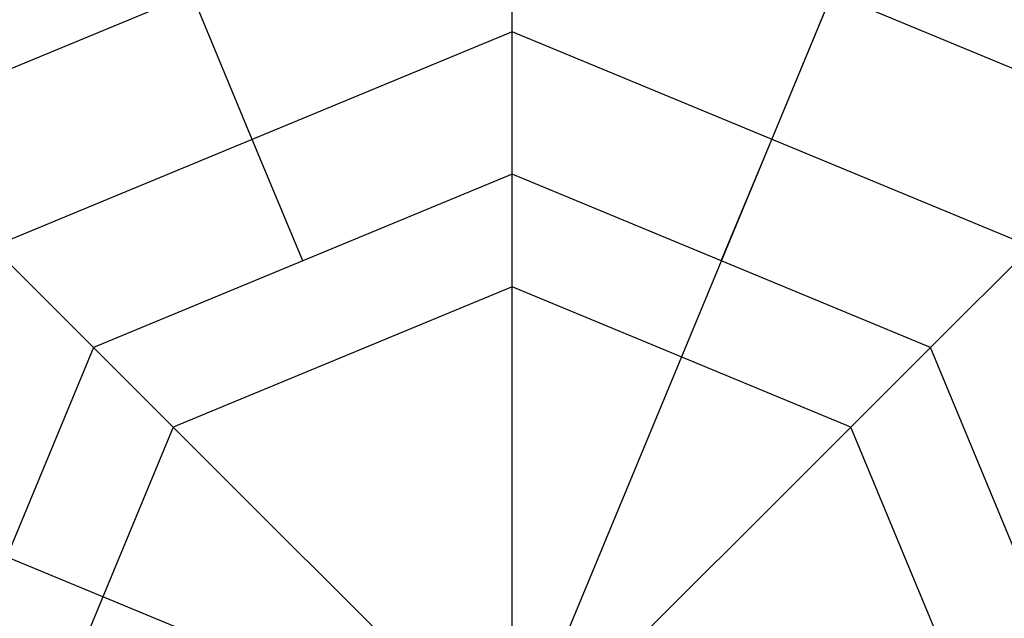
# Model space of a CAD drawing. Units: inches. Extents: x 107 to 184, y 44 to 165.
# Drawn here: x 141 to 151, y 89 to 95 of the extents above; entities that cross this region are included whole.
import ezdxf

# ---------------------------------------------------------------- set-up
doc = ezdxf.new("R2010")
doc.units = ezdxf.units.IN
doc.header["$MEASUREMENT"] = 0
doc.linetypes.add('AI-Linetype-1', pattern=[3.527989, 1.763995, -1.763995])
doc.layers.add('Ebene 1', color=7, linetype='Continuous')

# ---------------------------------------------------------------- blocks, each defined once
blk = doc.blocks.new('block 2')
at = {"layer": 'Ebene 1', "color": 179, "lineweight": 25, "true_color": 0x1a171b}
for points in [[(150.533, 99.111), (146.235, 88.732)], [(145.703, 96.66), (139.188, 93.962)], [(152.217, 93.962), (145.703, 96.66)], [(145.703, 94.921), (145.703, 96.66)], [(143.06, 93.826), (142.445, 95.311)], [(148.345, 93.826), (148.96, 95.311)], [(145.703, 94.921), (140.418, 92.732)], [(150.988, 92.732), (145.703, 94.921)], [(145.703, 93.471), (145.703, 94.921)], [(143.573, 92.589), (143.06, 93.826)], [(147.832, 92.589), (148.345, 93.826)], [(145.703, 93.471), (141.443, 91.706)], [(149.962, 91.706), (145.703, 93.471)], [(145.703, 92.324), (145.703, 93.471)], [(141.443, 91.706), (140.418, 92.732)], [(149.962, 91.706), (150.988, 92.732)], [(134.039, 92.278), (144.418, 87.979)], [(145.703, 92.324), (142.254, 90.895)], [(149.151, 90.895), (145.703, 92.324)], [(145.703, 88.497), (145.703, 92.324)], [(141.443, 91.706), (139.678, 87.447)], [(142.254, 90.895), (141.443, 91.706)], [(149.151, 90.895), (149.962, 91.706)], [(151.727, 87.447), (149.962, 91.706)], [(142.254, 90.895), (140.826, 87.447)], [(144.96, 88.19), (142.254, 90.895)], [(146.445, 88.19), (149.151, 90.895)], [(150.58, 87.447), (149.151, 90.895)]]:
    blk.add_lwpolyline(points, dxfattribs=at)
at = {"layer": 'Ebene 1', "color": 179, "linetype": 'AI-Linetype-1', "lineweight": 35, "true_color": 0x1a171b}
blk.add_open_spline([(145.703, 116.197), (107.371, 116.227), (107.368, 58.67), (145.7, 58.697), (184.031, 58.663), (184.039, 116.22), (145.708, 116.197), (145.708, 116.197), (145.703, 116.197), (145.703, 116.197), (145.703, 116.197), (145.703, 116.197), (145.703, 116.197)], degree=3, knots=[0, 0, 0, 0, 1, 1, 1, 2, 2, 2, 3, 3, 3, 4, 4, 4, 4], dxfattribs=at)

msp = doc.modelspace()

# ---------------------------------------------------------------- block references
at = {"layer": 'Ebene 1'}
msp.add_blockref('block 2', (0, 0), dxfattribs=at)

doc.saveas('drawing.dxf')
